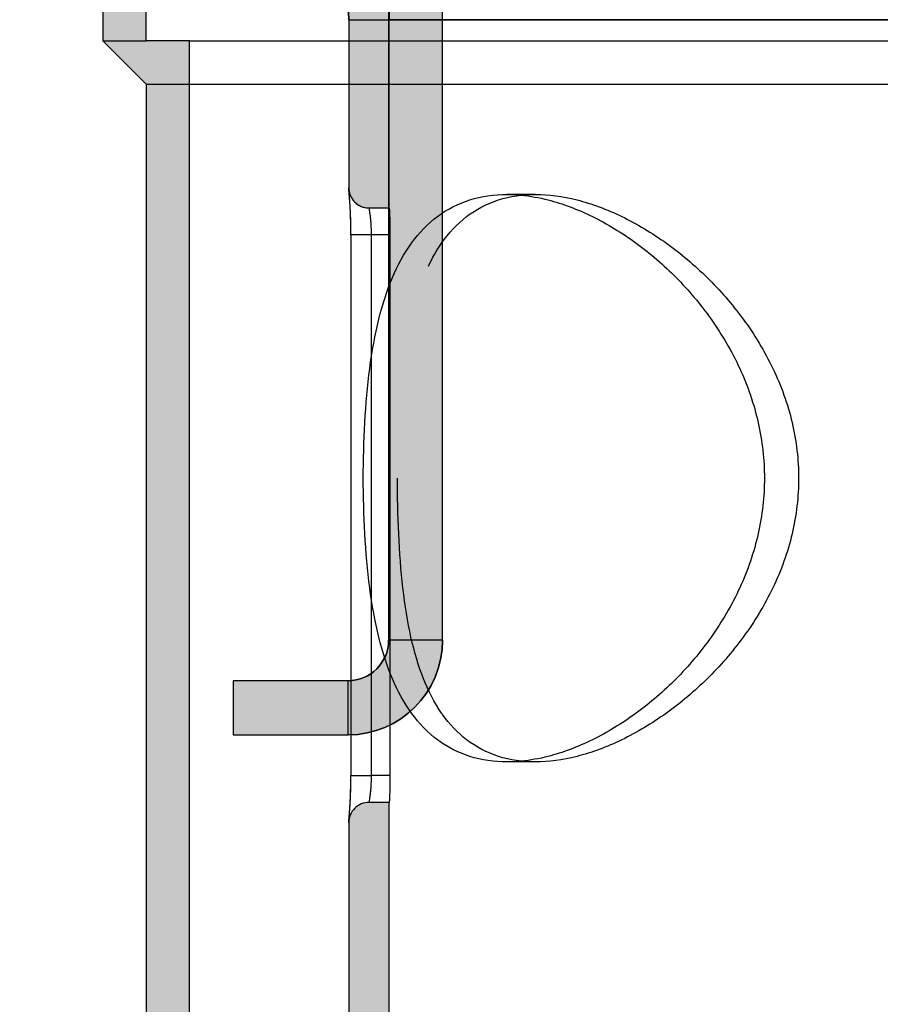
# Model space of a CAD drawing. Units: inches. Extents: x -391 to -67, y -264 to 70.
# Drawn here: x -325 to -261, y -101 to -29 of the extents above; entities that cross this region are included whole.
import ezdxf

# ---------------------------------------------------------------- set-up
doc = ezdxf.new("R2010")
doc.units = ezdxf.units.IN
doc.styles.get("Standard").update_dxf_attribs({"font": 'arialbd.ttf'})
doc.dimstyles.get("Standard").update_dxf_attribs({"dimtxt": 15, "dimasz": 15, "dimexe": 0.18, "dimexo": 10, "dimgap": 1, "dimtad": 0, "dimdec": 0, "dimzin": 0, "dimdsep": 46, "dimtxsty": 'Standard', "dimcen": 0.09, "dimadec": 0, "dimazin": 0, "dimtfac": 1, "dimtdec": 0, "dimtofl": 0, "dimtmove": 0, "dimatfit": 3, "dimfxl": 1, "dimtolj": 1, "dimtzin": 0, "dimarcsym": 0})

# ---------------------------------------------------------------- blocks, each defined once
blk = doc.blocks.new('*D41')
at = {"color": 0, "lineweight": -2, "transparency": 16777216}
for p, q in [((-340.446, 44.947), (-356.49, 44.947)), ((-356.31, 29.947), (-356.31, -52.336)), ((-356.31, -222.589), (-356.31, -140.305)), ((-331.856, -237.589), (-356.49, -237.589))]:
    blk.add_line(p, q, dxfattribs=at)
at = {"color": 0, "transparency": 16777216}
for points in [[(-358.81, 29.947), (-353.81, 29.947), (-356.31, 44.947)], [(-358.81, -222.589), (-353.81, -222.589), (-356.31, -237.589)]]:
    blk.add_solid(points, dxfattribs=at)
at = {"layer": 'Defpoints', "color": 0, "transparency": 16777216}
for p in [(-356.31, 44.947), (-330.446, 44.947, 28.371), (-321.856, -237.589, 28.371)]:
    blk.add_point(p, dxfattribs=at)
at = {"color": 0, "transparency": 16777216, "insert": (-356.31, -96.321), "char_height": 15, "attachment_point": 5, "rotation": 90}
blk.add_mtext('\\A1;283 / 313', dxfattribs=at)

msp = doc.modelspace()

# ---------------------------------------------------------------- hatches: boundary and pattern name
at = {"linetype": 'Continuous', "extrusion": (0, 0, -1)}
h = msp.add_hatch(color=8, dxfattribs=at)
edge = h.paths.add_edge_path()
edge.add_line((290.509, 70.002), (230.509, 70.002))
edge.add_arc((230.509, 63.002), 7, 90, 180)
edge.add_line((223.509, 63.002), (223.509, -74.552))
edge.add_arc((220.509, -74.552), 3, -90, 0, ccw=False)
edge.add_line((220.509, -77.552), (212.01, -77.552))
edge.add_line((212.01, -77.552), (212.01, -81.552))
edge.add_line((212.01, -81.552), (220.509, -81.552))
edge.add_arc((220.509, -74.552), 7, 270, 360)
edge.add_line((227.509, -74.552), (227.509, 63.002))
edge.add_arc((230.509, 63.002), 3, 90, 180, ccw=False)
edge.add_line((230.509, 66.002), (290.509, 66.002))
edge.add_arc((290.509, 63.002), 3, 0, 90, ccw=False)
edge.add_line((293.509, 63.002), (293.509, -74.552))
edge.add_arc((300.509, -74.552), 7, 180, 270)
edge.add_line((300.509, -81.552), (309.008, -81.552))
edge.add_line((309.008, -81.552), (309.008, -77.552))
edge.add_line((309.008, -77.552), (300.509, -77.552))
edge.add_arc((300.509, -74.552), 3, 180, 270, ccw=False)
edge.add_line((297.509, -74.552), (297.509, 63.002))
edge.add_arc((290.509, 63.002), 7, 360, 450)
h = msp.add_hatch(color=8, dxfattribs=at)
h.paths.add_polyline_path([(312.256, -30.188), (312.256, -171.188), (315.456, -171.188), (315.456, -228.989), (316.314, -232.189), (319.405, -231.36), (318.656, -228.567), (318.656, -171.188), (315.456, -167.988), (315.456, -33.388), (318.656, -30.188), (318.656, 27.191), (319.405, 29.984), (316.314, 30.812), (315.456, 27.612), (315.456, -30.188)])
edge = h.paths.add_edge_path()
edge.add_line((208.656, -171.188), (208.656, -167.988))
edge.add_line((208.656, -167.988), (205.456, -167.988))
edge.add_line((205.456, -167.988), (204.99, -168.454))
edge.add_arc((199.956, -56.272), 112.295, 272.5, 272.56936, ccw=False)
edge.add_line((204.854, -168.46), (204.854, -168.465))
edge.add_line((204.854, -168.465), (181.992, -169.464))
edge.add_line((181.992, -169.464), (182.132, -172.661))
edge.add_line((182.132, -172.661), (202.256, -171.782))
edge.add_line((202.256, -171.782), (202.256, -228.567))
edge.add_line((202.256, -228.567), (201.507, -231.36))
edge.add_line((201.507, -231.36), (204.598, -232.189))
edge.add_line((204.598, -232.189), (205.456, -228.989))
edge.add_line((205.456, -228.989), (205.456, -171.188))
edge.add_line((205.456, -171.188), (208.656, -171.188))
edge = h.paths.add_edge_path()
edge.add_arc((199.956, -56.272), 8.705, 272.5, 358.05796)
edge.add_line((208.656, -56.567), (208.656, -30.188))
edge.add_line((208.656, -30.188), (205.456, -30.188))
edge.add_line((205.456, -30.188), (205.456, 27.612))
edge.add_line((205.456, 27.612), (204.598, 30.812))
edge.add_line((204.598, 30.812), (201.507, 29.984))
edge.add_line((201.507, 29.984), (202.256, 27.191))
edge.add_line((202.256, 27.191), (202.256, -30.188))
edge.add_line((202.256, -30.188), (205.456, -33.388))
edge.add_line((205.456, -33.388), (205.456, -56.507))
edge.add_arc((199.956, -56.272), 5.505, 272.5, 357.55782, ccw=False)
edge.add_line((200.196, -61.772), (200.196, -61.767))
edge.add_line((200.196, -61.767), (177.334, -62.765))
edge.add_line((177.334, -62.765), (177.473, -65.962))
edge.add_line((177.473, -65.962), (200.335, -64.964))
edge.add_line((200.335, -64.964), (200.336, -64.969))
h = msp.add_hatch(color=8, dxfattribs=at)
edge = h.paths.add_edge_path()
edge.add_spline(control_points=[(220.456, -41.052), (220.456, -41.25), (220.495, -41.446), (220.648, -41.813), (220.762, -41.981), (221.042, -42.257), (221.205, -42.364), (221.565, -42.513), (221.759, -42.551), (221.956, -42.551)], knot_values=[-0.093061, -0.093061, -0.093061, -0.093061, -0.069671, -0.069671, -0.045993, -0.045993, -0.02323, -0.02323, -0.000003, -0.000003, -0.000003, -0.000003], degree=3, periodic=0)
edge.add_line((221.956, -42.551), (223.456, -42.551))
edge.add_line((223.456, -42.551), (223.456, -28.614))
edge.add_arc((200.456, -28.614), 23, 0, 26.56505)
edge.add_line((221.028, -18.328), (213.139, -2.551))
edge.add_line((213.139, -2.551), (210.456, -3.893))
edge.add_line((210.456, -3.893), (218.344, -19.67))
edge.add_arc((200.456, -28.614), 20, 0, 26.56505, ccw=False)
edge.add_line((220.456, -28.614), (220.456, -41.052))
edge = h.paths.add_edge_path()
edge.add_spline(control_points=[(298.956, -42.551), (299.154, -42.551), (299.35, -42.512), (299.718, -42.359), (299.886, -42.245), (300.161, -41.965), (300.269, -41.803), (300.417, -41.443), (300.456, -41.248), (300.456, -41.052)], knot_values=[-0.093058, -0.093058, -0.093058, -0.093058, -0.069665, -0.069665, -0.045988, -0.045988, -0.023225, -0.023225, 0, 0, 0, 0], degree=3, periodic=0)
edge.add_line((300.456, -41.052), (300.456, -28.614))
edge.add_arc((320.456, -28.614), 20, 153.43495, 180, ccw=False)
edge.add_line((302.568, -19.67), (310.456, -3.893))
edge.add_line((310.456, -3.893), (307.773, -2.551))
edge.add_line((307.773, -2.551), (299.884, -18.328))
edge.add_arc((320.456, -28.614), 23, 153.43495, 180)
edge.add_line((297.456, -28.614), (297.456, -42.551))
edge.add_line((297.456, -42.551), (298.956, -42.551))
edge = h.paths.add_edge_path()
edge.add_spline(control_points=[(221.956, -86.552), (221.758, -86.552), (221.562, -86.591), (221.194, -86.744), (221.026, -86.857), (220.751, -87.138), (220.643, -87.3), (220.495, -87.66), (220.456, -87.855), (220.456, -88.051)], knot_values=[-0.093058, -0.093058, -0.093058, -0.093058, -0.069665, -0.069665, -0.045988, -0.045988, -0.023225, -0.023225, 0, 0, 0, 0], degree=3, periodic=0)
edge.add_line((220.456, -88.051), (220.456, -217.893))
edge.add_line((220.456, -217.893), (223.456, -217.893))
edge.add_line((223.456, -217.893), (223.456, -86.552))
edge.add_line((223.456, -86.552), (221.956, -86.552))
edge = h.paths.add_edge_path()
edge.add_spline(control_points=[(300.456, -88.051), (300.456, -87.853), (300.417, -87.657), (300.264, -87.29), (300.15, -87.122), (299.87, -86.846), (299.707, -86.739), (299.347, -86.59), (299.153, -86.552), (298.956, -86.552)], knot_values=[-0.093061, -0.093061, -0.093061, -0.093061, -0.069671, -0.069671, -0.045993, -0.045993, -0.02323, -0.02323, -0.000003, -0.000003, -0.000003, -0.000003], degree=3, periodic=0)
edge.add_line((298.956, -86.552), (297.456, -86.552))
edge.add_line((297.456, -86.552), (297.456, -217.893))
edge.add_line((297.456, -217.893), (300.456, -217.893))
edge.add_line((300.456, -217.893), (300.456, -88.051))

# ---------------------------------------------------------------- linework, layer by layer
at = {"linetype": 'Continuous', "extrusion": (0, 1, 0)}
for p, q in [((-297.509, 63.002, -44.839), (-297.509, -74.552, -44.839)), ((-293.509, -74.552, -44.839), (-293.509, 63.002, -44.839)), ((-318.656, 27.191, -44.839), (-318.656, -30.188, -44.839)), ((-315.456, -30.188, -44.839), (-315.456, 27.612, -44.839)), ((-300.456, -28.614, -44.839), (-300.456, -41.052, -44.839)), ((-297.456, -42.551, -44.839), (-297.456, -28.614, -44.839)), ((-318.656, -30.188, -44.839), (-315.456, -33.388, -44.839)), ((-318.656, -30.188, -44.839), (-315.456, -30.188, -44.839)), ((-312.256, -30.188, -44.839), (-315.456, -30.188, -44.839)), ((-312.256, -30.188, -44.839), (-300.456, -30.188, -44.839)), ((-312.256, -171.188, -44.839), (-312.256, -30.188, -44.839)), ((-300.456, -30.188, -44.839), (-220.456, -30.188, -44.839)), ((-315.456, -33.388, -44.839), (-315.456, -167.988, -44.839)), ((-315.456, -33.388, -44.839), (-205.456, -33.388, -44.839)), ((-286.619, -41.551, -44.839), (-288.74, -41.551, -44.839)), ((-298.956, -42.551, -44.839), (-297.456, -42.551, -44.839)), ((-300.297, -44.551, -44.839), (-300.297, -77.544, -44.839)), ((-297.402, -44.551, -44.839), (-297.402, -80.824, -44.839)), ((-309.008, -77.552, -44.839), (-309.008, -81.552, -44.839)), ((-300.509, -77.552, -44.839), (-309.008, -77.552, -44.839)), ((-300.297, -77.544, -44.839), (-300.297, -81.548, -44.839)), ((-297.402, -80.824, -44.839), (-297.402, -84.552, -44.839)), ((-309.008, -81.552, -44.839), (-300.509, -81.552, -44.839)), ((-300.297, -81.548, -44.839), (-300.297, -84.552, -44.839)), ((-286.619, -83.552, -44.839), (-288.74, -83.552, -44.839)), ((-297.456, -86.552, -44.839), (-298.956, -86.552, -44.839)), ((-297.456, -217.893, -44.839), (-297.456, -86.552, -44.839)), ((-300.456, -88.051, -44.839), (-300.456, -217.893, -44.839))]:
    msp.add_line(p, q, dxfattribs=at)
at = {"extrusion": (0, 1, 0)}
for p, q in [((-300.456, -28.614, -44.839), (-220.456, -28.614, -44.839)), ((-223.456, -28.614, -44.839), (-297.456, -28.614, -44.839)), ((-300.29, -44.551, -44.839), (-300.29, -84.552, -44.839)), ((-298.797, -44.551, -44.839), (-300.29, -44.551, -44.839)), ((-298.797, -44.551, -44.839), (-298.797, -84.552, -44.839)), ((-297.402, -44.551, -44.839), (-298.797, -44.551, -44.839)), ((-293.509, -74.552, -44.839), (-297.509, -74.552, -44.839)), ((-300.509, -81.552, -44.839), (-300.509, -77.552, -44.839)), ((-300.29, -84.552, -44.839), (-298.797, -84.552, -44.839)), ((-297.402, -84.552, -44.839), (-298.797, -84.552, -44.839))]:
    msp.add_line(p, q, dxfattribs=at)
at = {"linetype": 'Continuous', "extrusion": (1.27359e-32, -1.73961e-31, -1)}
for p, q in [((-300.456, -28.614, -44.839), (-300.456, -41.052, -44.839)), ((-297.456, -86.552, -44.839), (-298.956, -86.552, -44.839)), ((-300.456, -88.051, -44.839), (-300.456, -217.893, -44.839))]:
    msp.add_line(p, q, dxfattribs=at)
at = {"linetype": 'Continuous', "extrusion": (2.81046e-33, -5.00266e-32, -1)}
msp.add_line((-312.256, -30.188, -44.839), (-315.456, -30.188, -44.839), dxfattribs=at)
at = {"linetype": 'Continuous', "extrusion": (0, 0, -1)}
for centre, radius, start, end in [((320.456, -28.614, 44.839), 23, 153.43495, 180), ((320.456, -28.614, 44.839), 20, 153.43495, 180), ((300.509, -74.552, 44.839), 3, 180, 270), ((300.509, -74.552, 44.839), 7, 180, 270)]:
    msp.add_arc(centre, radius, start, end, dxfattribs=at)
at = {"linetype": 'Continuous'}
for centre, radius, start, end in [((-320.456, -28.614, -44.839), 20, 0, 26.56505), ((-300.509, -74.552, -44.839), 7, 270, 0), ((-300.509, -74.552, -44.839), 3, 270, 360)]:
    msp.add_arc(centre, radius, start, end, dxfattribs=at)
for points, knots in [([(-300.456, -41.052, -44.839), (-300.456, -41.248, -44.839), (-300.417, -41.443, -44.839), (-300.269, -41.803, -44.839), (-300.161, -41.965, -44.839), (-299.886, -42.245, -44.839), (-299.718, -42.359, -44.839), (-299.35, -42.512, -44.839), (-299.154, -42.551, -44.839), (-298.956, -42.551, -44.839)], [-0.09305792, -0.09305792, -0.09305792, -0.09305792, -0.06983326, -0.06983326, -0.04707024, -0.04707024, -0.02339283, -0.02339283, 0, 0, 0, 0]), ([(-300.297, -44.551, -44.839), (-300.297, -44.2, -44.839), (-300.302, -43.844, -44.839), (-300.321, -43.187, -44.839), (-300.334, -42.876, -44.839), (-300.363, -42.319, -44.839), (-300.38, -42.067, -44.839), (-300.41, -41.648, -44.839), (-300.424, -41.479, -44.839), (-300.439, -41.305, -44.839), (-300.443, -41.26, -44.839), (-300.447, -41.215, -44.839), (-300.448, -41.205, -44.839), (-300.449, -41.194, -44.839), (-300.45, -41.191, -44.839), (-300.45, -41.189, -44.839), (-300.45, -41.188, -44.839), (-300.45, -41.187, -44.839), (-300.45, -41.187, -44.839), (-300.45, -41.186, -44.839), (-300.45, -41.186, -44.839), (-300.45, -41.185, -44.839), (-300.45, -41.184, -44.839), (-300.45, -41.183, -44.839), (-300.45, -41.182, -44.839), (-300.45, -41.181, -44.839), (-300.451, -41.18, -44.839), (-300.451, -41.177, -44.839), (-300.451, -41.175, -44.839), (-300.452, -41.164, -44.839), (-300.452, -41.156, -44.839), (-300.454, -41.129, -44.839), (-300.455, -41.112, -44.839), (-300.456, -41.08, -44.839), (-300.456, -41.066, -44.839), (-300.456, -41.052, -44.839)], [0, 0, 0, 0, 0.0415096, 0.0415096, 0.0819867, 0.0819867, 0.1234991, 0.1234991, 0.1666621, 0.1666621, 0.1896504, 0.1896504, 0.2009725, 0.2009725, 0.2064528, 0.2064528, 0.2090954, 0.2090954, 0.2103935, 0.2103935, 0.2108807, 0.2108807, 0.2111378, 0.2111378, 0.2112667, 0.2112667, 0.2113963, 0.2113963, 0.211658, 0.211658, 0.2126926, 0.2126926, 0.2147408, 0.2147408, 0.2164451, 0.2164451, 0.2164451, 0.2164451]), ([(-300.456, -41.052, -44.839), (-300.456, -41.052, -44.839), (-300.456, -41.052, -44.839), (-300.456, -41.052, -44.839), (-300.456, -41.052, -44.839), (-300.456, -41.052, -44.839), (-300.456, -41.052, -44.839)], [0.4999800618, 0.4999800618, 0.4999800618, 0.4999800618, 0.4999993215, 0.4999993215, 0.4999993215, 0.5002280761, 0.5002280761, 0.5002280761, 0.5002280761]), ([(-300.447, -41.212, -44.839), (-300.445, -41.239, -44.839), (-300.441, -41.266, -44.839), (-300.429, -41.34, -44.839), (-300.419, -41.387, -44.839), (-300.37, -41.573, -44.839), (-300.312, -41.709, -44.839), (-300.153, -41.97, -44.839), (-300.046, -42.094, -44.839), (-299.803, -42.3, -44.839), (-299.663, -42.384, -44.839), (-299.367, -42.503, -44.839), (-299.208, -42.539, -44.839), (-299.018, -42.55, -44.839), (-298.987, -42.551, -44.839), (-298.956, -42.551, -44.839)], [0, 0, 0, 0, 0.00322383, 0.00322383, 0.00887395, 0.00887395, 0.02598538, 0.02598538, 0.04486022, 0.04486022, 0.06367527, 0.06367527, 0.08249246, 0.08249246, 0.0861336, 0.0861336, 0.0861336, 0.0861336]), ([(-299.378, -62.551, -44.839), (-299.378, -61.201, -44.839), (-299.343, -59.815, -44.839), (-299.189, -57.079, -44.839), (-299.07, -55.729, -44.839), (-298.729, -53.153, -44.839), (-298.507, -51.925, -44.839), (-297.948, -49.66, -44.839), (-297.609, -48.621, -44.839), (-296.83, -46.786, -44.839), (-296.362, -45.922, -44.839), (-295.253, -44.389, -44.839), (-294.611, -43.721, -44.839), (-293.164, -42.641, -44.839), (-292.358, -42.228, -44.839), (-290.622, -41.683, -44.839), (-289.692, -41.551, -44.839), (-288.39, -41.551, -44.839), (-288.028, -41.569, -44.839), (-287.659, -41.606, -44.839)], [6.47332, 6.47332, 6.47332, 6.47332, 6.878594, 6.878594, 7.283868, 7.283868, 7.689143, 7.689143, 8.094417, 8.094417, 8.498308, 8.498308, 8.902199, 8.902199, 9.306089, 9.306089, 9.70998, 9.70998, 9.85882, 9.85882, 9.85882, 9.85882]), ([(-294.558, -46.866, -44.839), (-294.273, -46.262, -44.839), (-293.95, -45.689, -44.839), (-293.053, -44.396, -44.839), (-292.432, -43.728, -44.839), (-291.018, -42.646, -44.839), (-290.224, -42.231, -44.839), (-288.502, -41.684, -44.839), (-287.575, -41.551, -44.839), (-285.663, -41.551, -44.839), (-284.628, -41.684, -44.839), (-282.473, -42.231, -44.839), (-281.353, -42.646, -44.839), (-279.119, -43.728, -44.839), (-278.003, -44.396, -44.839), (-275.867, -45.927, -44.839), (-274.848, -46.789, -44.839), (-272.987, -48.62, -44.839), (-272.077, -49.655, -44.839), (-270.419, -51.916, -44.839), (-269.673, -53.141, -44.839), (-268.441, -55.713, -44.839), (-267.955, -57.064, -44.839), (-267.308, -59.803, -44.839), (-267.147, -61.193, -44.839), (-267.147, -62.551, -44.839), (-267.147, -63.91, -44.839), (-267.308, -65.3, -44.839), (-267.955, -68.039, -44.839), (-268.441, -69.39, -44.839), (-269.673, -71.962, -44.839), (-270.419, -73.187, -44.839), (-272.077, -75.448, -44.839), (-272.987, -76.483, -44.839), (-274.848, -78.314, -44.839), (-275.867, -79.176, -44.839), (-278.003, -80.707, -44.839), (-279.119, -81.375, -44.839), (-281.353, -82.457, -44.839), (-282.473, -82.872, -44.839), (-284.628, -83.419, -44.839), (-285.663, -83.552, -44.839), (-287.575, -83.552, -44.839), (-288.502, -83.419, -44.839), (-290.224, -82.872, -44.839), (-291.018, -82.457, -44.839), (-292.399, -81.401, -44.839), (-292.995, -80.769, -44.839), (-293.509, -80.048, -44.839)], [-4.747034, -4.747034, -4.747034, -4.747034, -4.467785, -4.467785, -4.062353, -4.062353, -3.656921, -3.656921, -3.251489, -3.251489, -2.846057, -2.846057, -2.440624, -2.440624, -2.035192, -2.035192, -1.62976, -1.62976, -1.22232, -1.22232, -0.81488, -0.81488, -0.40744, -0.40744, 0, 0, 0, 0.40744, 0.40744, 0.81488, 0.81488, 1.22232, 1.22232, 1.62976, 1.62976, 2.035192, 2.035192, 2.440624, 2.440624, 2.846057, 2.846057, 3.251489, 3.251489, 3.656921, 3.656921, 4.062353, 4.062353, 4.448877, 4.448877, 4.448877, 4.448877]), ([(-287.659, -41.606, -44.839), (-287.025, -41.668, -44.839), (-286.367, -41.783, -44.839), (-284.626, -42.228, -44.839), (-283.519, -42.641, -44.839), (-281.317, -43.721, -44.839), (-280.219, -44.389, -44.839), (-278.124, -45.922, -44.839), (-277.126, -46.786, -44.839), (-275.309, -48.621, -44.839), (-274.424, -49.66, -44.839), (-272.819, -51.925, -44.839), (-272.098, -53.153, -44.839), (-270.913, -55.729, -44.839), (-270.449, -57.079, -44.839), (-269.832, -59.815, -44.839), (-269.68, -61.201, -44.839), (-269.68, -62.551, -44.839), (-269.68, -63.902, -44.839), (-269.832, -65.288, -44.839), (-270.449, -68.024, -44.839), (-270.913, -69.374, -44.839), (-272.098, -71.95, -44.839), (-272.819, -73.178, -44.839), (-274.424, -75.443, -44.839), (-275.309, -76.482, -44.839), (-277.126, -78.317, -44.839), (-278.124, -79.181, -44.839), (-280.219, -80.714, -44.839), (-281.317, -81.382, -44.839), (-283.519, -82.462, -44.839), (-284.626, -82.875, -44.839), (-286.367, -83.32, -44.839), (-287.025, -83.435, -44.839), (-287.659, -83.497, -44.839)], [9.85882, 9.85882, 9.85882, 9.85882, 10.113871, 10.113871, 10.517762, 10.517762, 10.921653, 10.921653, 11.325544, 11.325544, 11.730818, 11.730818, 12.136092, 12.136092, 12.541366, 12.541366, 12.946641, 12.946641, 12.946641, 13.351915, 13.351915, 13.757189, 13.757189, 14.162463, 14.162463, 14.567737, 14.567737, 14.971628, 14.971628, 15.375519, 15.375519, 15.77941, 15.77941, 16.034461, 16.034461, 16.034461, 16.034461]), ([(-297.456, -42.551, -44.839), (-297.456, -42.551, -44.839), (-297.453, -42.602, -44.839), (-297.443, -42.806, -44.839), (-297.436, -42.96, -44.839), (-297.422, -43.315, -44.839), (-297.415, -43.54, -44.839), (-297.405, -44.032, -44.839), (-297.402, -44.3, -44.839), (-297.402, -44.551, -44.839)], [0.9042371, 0.9042371, 0.9042371, 0.9042371, 0.9795902, 0.9795902, 1.0549433, 1.0549433, 1.1302964, 1.1302964, 1.2056495, 1.2056495, 1.2056495, 1.2056495]), ([(-287.659, -83.497, -44.839), (-288.028, -83.534, -44.839), (-288.39, -83.552, -44.839), (-289.692, -83.552, -44.839), (-290.622, -83.42, -44.839), (-292.358, -82.875, -44.839), (-293.164, -82.462, -44.839), (-294.611, -81.382, -44.839), (-295.253, -80.714, -44.839), (-296.362, -79.181, -44.839), (-296.83, -78.317, -44.839), (-297.609, -76.482, -44.839), (-297.948, -75.443, -44.839), (-298.507, -73.178, -44.839), (-298.729, -71.95, -44.839), (-299.07, -69.374, -44.839), (-299.189, -68.024, -44.839), (-299.343, -65.288, -44.839), (-299.378, -63.902, -44.839), (-299.378, -62.551, -44.839)], [16.034461, 16.034461, 16.034461, 16.034461, 16.183301, 16.183301, 16.587192, 16.587192, 16.991082, 16.991082, 17.394973, 17.394973, 17.798864, 17.798864, 18.204138, 18.204138, 18.609413, 18.609413, 19.014687, 19.014687, 19.419961, 19.419961, 19.419961, 19.419961]), ([(-294.558, -78.237, -44.839), (-294.686, -77.964, -44.839), (-294.807, -77.685, -44.839), (-295.284, -76.483, -44.839), (-295.595, -75.448, -44.839), (-296.1, -73.187, -44.839), (-296.295, -71.962, -44.839), (-296.59, -69.39, -44.839), (-296.69, -68.039, -44.839), (-296.818, -65.3, -44.839), (-296.846, -63.91, -44.839), (-296.846, -62.551, -44.839)], [4.747034, 4.747034, 4.747034, 4.747034, 4.873217, 4.873217, 5.280657, 5.280657, 5.688097, 5.688097, 6.095537, 6.095537, 6.502977, 6.502977, 6.502977, 6.502977]), ([(-293.509, -80.048, -44.839), (-293.534, -80.013, -44.839), (-293.559, -79.977, -44.839), (-294.115, -79.176, -44.839), (-294.557, -78.314, -44.839), (-295.284, -76.483, -44.839), (-295.595, -75.448, -44.839), (-296.1, -73.187, -44.839), (-296.295, -71.962, -44.839), (-296.59, -69.39, -44.839), (-296.69, -68.039, -44.839), (-296.818, -65.3, -44.839), (-296.846, -63.91, -44.839), (-296.846, -62.551, -44.839)], [4.448877, 4.448877, 4.448877, 4.448877, 4.467785, 4.467785, 4.873217, 4.873217, 5.280657, 5.280657, 5.688097, 5.688097, 6.095537, 6.095537, 6.502977, 6.502977, 6.502977, 6.502977]), ([(-300.45, -87.914, -44.839), (-300.45, -87.914, -44.839), (-300.45, -87.914, -44.839), (-300.45, -87.913, -44.839), (-300.45, -87.912, -44.839), (-300.449, -87.904, -44.839), (-300.448, -87.892, -44.839), (-300.441, -87.817, -44.839), (-300.431, -87.703, -44.839), (-300.404, -87.369, -44.839), (-300.386, -87.139, -44.839), (-300.353, -86.604, -44.839), (-300.336, -86.294, -44.839), (-300.311, -85.638, -44.839), (-300.302, -85.285, -44.839), (-300.297, -84.805, -44.839), (-300.297, -84.678, -44.839), (-300.297, -84.552, -44.839)], [0.0029372, 0.0029372, 0.0029372, 0.0029372, 0.0033406, 0.0033406, 0.0081226, 0.0081226, 0.0224842, 0.0224842, 0.0660288, 0.0660288, 0.1111711, 0.1111711, 0.1549552, 0.1549552, 0.1971617, 0.1971617, 0.2121059, 0.2121059, 0.2121059, 0.2121059]), ([(-297.402, -84.552, -44.839), (-297.402, -84.803, -44.839), (-297.405, -85.071, -44.839), (-297.415, -85.563, -44.839), (-297.422, -85.788, -44.839), (-297.436, -86.143, -44.839), (-297.443, -86.297, -44.839), (-297.453, -86.501, -44.839), (-297.456, -86.552, -44.839), (-297.456, -86.552, -44.839)], [0, 0, 0, 0, 0.0753531, 0.0753531, 0.1507062, 0.1507062, 0.2260593, 0.2260593, 0.3014124, 0.3014124, 0.3014124, 0.3014124]), ([(-298.956, -86.552, -44.839), (-299.153, -86.552, -44.839), (-299.347, -86.59, -44.839), (-299.707, -86.739, -44.839), (-299.87, -86.846, -44.839), (-300.15, -87.122, -44.839), (-300.264, -87.29, -44.839), (-300.417, -87.657, -44.839), (-300.456, -87.853, -44.839), (-300.456, -88.051, -44.839)], [-0.09306072, -0.09306072, -0.09306072, -0.09306072, -0.06983322, -0.06983322, -0.0470702, -0.0470702, -0.0233928, -0.0233928, -0.00000281, -0.00000281, -0.00000281, -0.00000281]), ([(-300.447, -87.891, -44.839), (-300.448, -87.895, -44.839), (-300.448, -87.898, -44.839), (-300.449, -87.903, -44.839), (-300.449, -87.904, -44.839), (-300.449, -87.906, -44.839), (-300.449, -87.907, -44.839), (-300.449, -87.908, -44.839), (-300.449, -87.909, -44.839), (-300.449, -87.91, -44.839), (-300.449, -87.911, -44.839), (-300.45, -87.912, -44.839), (-300.45, -87.912, -44.839), (-300.45, -87.913, -44.839), (-300.45, -87.913, -44.839), (-300.45, -87.914, -44.839), (-300.45, -87.914, -44.839), (-300.45, -87.914, -44.839)], [0, 0, 0, 0, 0.000400945, 0.000400945, 0.000576334, 0.000576334, 0.000689519, 0.000689519, 0.000831284, 0.000831284, 0.000975653, 0.000975653, 0.001214077, 0.001214077, 0.001746171, 0.001746171, 0.002937244, 0.002937244, 0.002937244, 0.002937244])]:
    msp.add_open_spline(points, degree=3, knots=knots, dxfattribs=at)
for points, knots in [([(-300.29, -44.551, -44.839), (-300.29, -44.32, -44.839), (-300.293, -44.092, -44.839), (-300.297, -43.869, -44.839), (-300.297, -43.865, -44.839), (-300.297, -43.861, -44.839), (-300.297, -43.856, -44.839), (-300.299, -43.749, -44.839), (-300.302, -43.642, -44.839), (-300.304, -43.536, -44.839), (-300.307, -43.426, -44.839), (-300.311, -43.317, -44.839), (-300.315, -43.211, -44.839), (-300.315, -43.204, -44.839), (-300.315, -43.196, -44.839), (-300.316, -43.189, -44.839), (-300.323, -42.985, -44.839), (-300.332, -42.791, -44.839), (-300.342, -42.608, -44.839), (-300.342, -42.6, -44.839), (-300.342, -42.591, -44.839), (-300.343, -42.583, -44.839), (-300.353, -42.401, -44.839), (-300.363, -42.23, -44.839), (-300.373, -42.077, -44.839), (-300.374, -42.069, -44.839), (-300.374, -42.061, -44.839), (-300.375, -42.053, -44.839), (-300.385, -41.901, -44.839), (-300.395, -41.764, -44.839), (-300.405, -41.642, -44.839), (-300.405, -41.637, -44.839), (-300.406, -41.631, -44.839), (-300.406, -41.626, -44.839), (-300.411, -41.568, -44.839), (-300.415, -41.514, -44.839), (-300.419, -41.465, -44.839), (-300.424, -41.411, -44.839), (-300.428, -41.362, -44.839), (-300.432, -41.318, -44.839), (-300.432, -41.316, -44.839), (-300.432, -41.313, -44.839), (-300.433, -41.31, -44.839), (-300.436, -41.27, -44.839), (-300.439, -41.234, -44.839), (-300.442, -41.203, -44.839), (-300.445, -41.17, -44.839), (-300.448, -41.141, -44.839), (-300.45, -41.119, -44.839), (-300.45, -41.118, -44.839), (-300.45, -41.117, -44.839), (-300.45, -41.117, -44.839), (-300.452, -41.095, -44.839), (-300.453, -41.079, -44.839), (-300.454, -41.068, -44.839), (-300.456, -41.057, -44.839), (-300.456, -41.052, -44.839), (-300.456, -41.052, -44.839)], [0, 0, 0, 0, 0.0613451, 0.0613451, 0.0613451, 0.0625, 0.0625, 0.0625, 0.0920641, 0.0920641, 0.0920641, 0.1228607, 0.1228607, 0.1228607, 0.125, 0.125, 0.125, 0.1847192, 0.1847192, 0.1847192, 0.1875, 0.1875, 0.1875, 0.2469947, 0.2469947, 0.2469947, 0.25, 0.25, 0.25, 0.3097291, 0.3097291, 0.3097291, 0.3125, 0.3125, 0.3125, 0.3412504, 0.3412504, 0.3412504, 0.3728824, 0.3728824, 0.3728824, 0.375, 0.375, 0.375, 0.4045837, 0.4045837, 0.4045837, 0.4363628, 0.4363628, 0.4363628, 0.4375, 0.4375, 0.4375, 0.4681541, 0.4681541, 0.4681541, 0.4999801, 0.4999801, 0.4999801, 0.4999801]), ([(-298.956, -42.551, -44.839), (-298.956, -42.551, -44.839), (-298.956, -42.551, -44.839), (-298.956, -42.551, -44.839), (-298.956, -42.552, -44.839), (-298.947, -42.604, -44.839), (-298.933, -42.704, -44.839), (-298.918, -42.804, -44.839), (-298.897, -42.953, -44.839), (-298.876, -43.137, -44.839), (-298.866, -43.229, -44.839), (-298.856, -43.332, -44.839), (-298.846, -43.441, -44.839), (-298.836, -43.549, -44.839), (-298.828, -43.664, -44.839), (-298.82, -43.785, -44.839), (-298.813, -43.906, -44.839), (-298.807, -44.033, -44.839), (-298.803, -44.161, -44.839), (-298.799, -44.289, -44.839), (-298.797, -44.419, -44.839), (-298.797, -44.551, -44.839)], [0.499977, 0.499977, 0.499977, 0.499977, 0.5, 0.5, 0.5, 0.625, 0.625, 0.625, 0.75, 0.75, 0.75, 0.8125, 0.8125, 0.8125, 0.875, 0.875, 0.875, 0.9375, 0.9375, 0.9375, 1, 1, 1, 1]), ([(-300.456, -88.051, -44.839), (-300.456, -88.051, -44.839), (-300.454, -88.029, -44.839), (-300.45, -87.987, -44.839), (-300.45, -87.986, -44.839), (-300.45, -87.985, -44.839), (-300.45, -87.984, -44.839), (-300.446, -87.941, -44.839), (-300.44, -87.878, -44.839), (-300.433, -87.795, -44.839), (-300.432, -87.792, -44.839), (-300.432, -87.789, -44.839), (-300.432, -87.786, -44.839), (-300.428, -87.742, -44.839), (-300.424, -87.693, -44.839), (-300.419, -87.639, -44.839), (-300.415, -87.589, -44.839), (-300.411, -87.536, -44.839), (-300.406, -87.479, -44.839), (-300.406, -87.474, -44.839), (-300.406, -87.468, -44.839), (-300.405, -87.462, -44.839), (-300.4, -87.399, -44.839), (-300.395, -87.332, -44.839), (-300.39, -87.259, -44.839), (-300.385, -87.194, -44.839), (-300.38, -87.125, -44.839), (-300.375, -87.052, -44.839), (-300.375, -87.044, -44.839), (-300.374, -87.036, -44.839), (-300.373, -87.028, -44.839), (-300.368, -86.947, -44.839), (-300.363, -86.862, -44.839), (-300.357, -86.773, -44.839), (-300.352, -86.693, -44.839), (-300.348, -86.61, -44.839), (-300.343, -86.524, -44.839), (-300.343, -86.516, -44.839), (-300.342, -86.507, -44.839), (-300.342, -86.499, -44.839), (-300.337, -86.404, -44.839), (-300.332, -86.306, -44.839), (-300.327, -86.205, -44.839), (-300.323, -86.111, -44.839), (-300.319, -86.014, -44.839), (-300.316, -85.915, -44.839), (-300.315, -85.908, -44.839), (-300.315, -85.9, -44.839), (-300.315, -85.893, -44.839), (-300.307, -85.686, -44.839), (-300.301, -85.472, -44.839), (-300.297, -85.252, -44.839), (-300.297, -85.247, -44.839), (-300.297, -85.243, -44.839), (-300.297, -85.239, -44.839), (-300.293, -85.015, -44.839), (-300.29, -84.783, -44.839), (-300.29, -84.552, -44.839)], [0.5002281, 0.5002281, 0.5002281, 0.5002281, 0.5625, 0.5625, 0.5625, 0.5636596, 0.5636596, 0.5636596, 0.625, 0.625, 0.625, 0.6271223, 0.6271223, 0.6271223, 0.6587656, 0.6587656, 0.6587656, 0.6875, 0.6875, 0.6875, 0.6902884, 0.6902884, 0.6902884, 0.7217414, 0.7217414, 0.7217414, 0.75, 0.75, 0.75, 0.7530235, 0.7530235, 0.7530235, 0.7842073, 0.7842073, 0.7842073, 0.8125, 0.8125, 0.8125, 0.8153052, 0.8153052, 0.8153052, 0.8462604, 0.8462604, 0.8462604, 0.875, 0.875, 0.875, 0.8771503, 0.8771503, 0.8771503, 0.9375, 0.9375, 0.9375, 0.9386873, 0.9386873, 0.9386873, 1, 1, 1, 1]), ([(-298.797, -84.552, -44.839), (-298.797, -84.684, -44.839), (-298.799, -84.816, -44.839), (-298.803, -84.945, -44.839), (-298.807, -85.073, -44.839), (-298.813, -85.197, -44.839), (-298.82, -85.319, -44.839), (-298.828, -85.44, -44.839), (-298.837, -85.556, -44.839), (-298.846, -85.665, -44.839), (-298.856, -85.773, -44.839), (-298.866, -85.874, -44.839), (-298.877, -85.967, -44.839), (-298.887, -86.06, -44.839), (-298.897, -86.142, -44.839), (-298.907, -86.215, -44.839), (-298.917, -86.287, -44.839), (-298.925, -86.35, -44.839), (-298.933, -86.4, -44.839), (-298.94, -86.45, -44.839), (-298.946, -86.488, -44.839), (-298.95, -86.513, -44.839), (-298.954, -86.539, -44.839), (-298.956, -86.552, -44.839), (-298.956, -86.552, -44.839)], [0, 0, 0, 0, 0.0625, 0.0625, 0.0625, 0.125, 0.125, 0.125, 0.1875, 0.1875, 0.1875, 0.25, 0.25, 0.25, 0.3125, 0.3125, 0.3125, 0.375, 0.375, 0.375, 0.4375, 0.4375, 0.4375, 0.4997714, 0.4997714, 0.4997714, 0.4997714])]:
    msp.add_open_spline(points, degree=3, knots=knots)
msp.add_open_spline([(-298.956, -42.551, -44.839), (-298.956, -42.551, -44.839), (-298.956, -42.551, -44.839), (-298.956, -42.551, -44.839)], degree=3, dxfattribs=at)

# ---------------------------------------------------------------- dimensions: what is measured, and where the dimension line sits
at = {"color": 1}
dim = msp.add_linear_dim(base=(-356.31, 44.947, -73.21), p1=(-321.856, -237.589, -44.839), p2=(-330.446, 44.947, -44.839), angle=90, dimstyle='Standard', override={"dimpost": ' / 313'}, dxfattribs=at)
dim.commit()
dim.dimension.update_dxf_attribs({"geometry": '*D41', "text_midpoint": (-356.31, -96.321, -73.21)})

doc.saveas('drawing.dxf')
